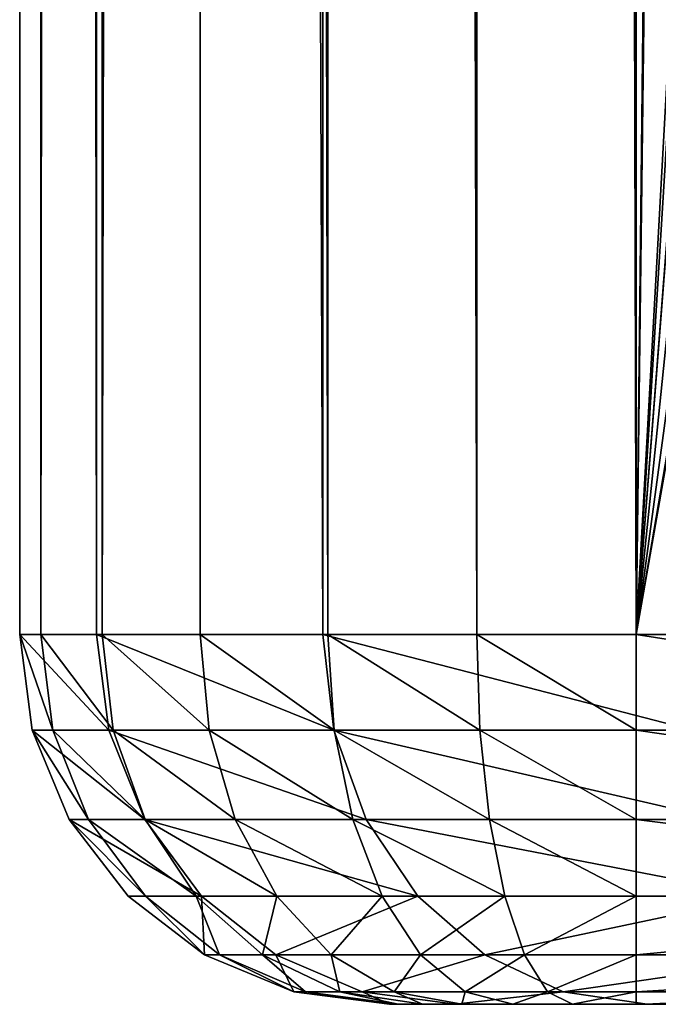
# Model space of a CAD drawing. Extents: x 0 to 500, y -1000 to 0.
# Drawn here: x 0 to 10, y -1000 to -984 of the extents above; entities that cross this region are included whole.
import ezdxf

# ---------------------------------------------------------------- set-up
doc = ezdxf.new("R2010")
doc.units = 0
doc.header["$LTSCALE"] = 25.4
doc.layers.get('0').update_dxf_attribs({"color": 13, "linetype": 'CONTINUOUS'})

# ---------------------------------------------------------------- blocks, each defined once
blk = doc.blocks.new('GRUPUJ_1')
at = {"color": 0}
for p, q in [((10.77, 480.162, 994), (4.915, 472.065, 994)), ((10.77, 480.162, 994), (4.915, 472.065, 994)), ((10.92, 480.022, 995.553), (5.094, 471.967, 995.553)), ((10.92, 480.022, 995.553), (5.094, 471.967, 995.553)), ((11.358, 479.613, 997), (5.62, 471.679, 997)), ((11.358, 479.613, 997), (5.62, 471.679, 997)), ((12.055, 478.962, 998.243), (6.456, 471.221, 998.243)), ((12.055, 478.962, 998.243), (6.456, 471.221, 998.243)), ((12.963, 478.114, 999.196), (7.546, 470.625, 999.196)), ((12.963, 478.114, 999.196), (7.546, 470.625, 999.196)), ((14.02, 477.126, 999.796), (8.815, 469.93, 999.796)), ((14.02, 477.126, 999.796), (8.815, 469.93, 999.796)), ((10.177, 469.184, 1000), (15.155, 476.066, 1000)), ((10.177, 469.184, 1000), (15.155, 476.066, 1000)), ((4.915, 472.065, 994), (1.248, 462.77, 994)), ((4.915, 472.065, 994), (1.248, 462.77, 994)), ((5.094, 471.967, 995.553), (1.446, 462.719, 995.553)), ((5.094, 471.967, 995.553), (1.446, 462.719, 995.553)), ((4.915, 472.065, 994), (5.094, 471.967, 995.553)), ((4.915, 472.065, 994), (5.094, 471.967, 995.553)), ((4.915, 472.065, 6), (4.915, 472.065, 994)), ((4.915, 472.065, 6), (4.915, 472.065, 994)), ((5.094, 471.967, 995.553), (5.62, 471.679, 997)), ((5.094, 471.967, 995.553), (5.62, 471.679, 997)), ((5.62, 471.679, 997), (2.027, 462.571, 997)), ((5.62, 471.679, 997), (2.027, 462.571, 997)), ((5.62, 471.679, 997), (6.456, 471.221, 998.243)), ((5.62, 471.679, 997), (6.456, 471.221, 998.243)), ((6.456, 471.221, 998.243), (2.951, 462.334, 998.243)), ((6.456, 471.221, 998.243), (2.951, 462.334, 998.243)), ((6.456, 471.221, 998.243), (7.546, 470.625, 999.196)), ((6.456, 471.221, 998.243), (7.546, 470.625, 999.196)), ((7.546, 470.625, 999.196), (4.154, 462.026, 999.196)), ((7.546, 470.625, 999.196), (4.154, 462.026, 999.196)), ((7.546, 470.625, 999.196), (8.815, 469.93, 999.796)), ((7.546, 470.625, 999.196), (8.815, 469.93, 999.796)), ((8.815, 469.93, 999.796), (5.556, 461.668, 999.796)), ((8.815, 469.93, 999.796), (5.556, 461.668, 999.796)), ((8.815, 469.93, 999.796), (10.177, 469.184, 1000)), ((8.815, 469.93, 999.796), (10.177, 469.184, 1000)), ((7.061, 461.283, 1000), (10.177, 469.184, 1000)), ((7.061, 461.283, 1000), (10.177, 469.184, 1000)), ((1.248, 462.77, 994), (0, 452.856, 994)), ((1.248, 462.77, 994), (0, 452.856, 994)), ((1.446, 462.719, 995.553), (0.204, 452.856, 995.553)), ((1.446, 462.719, 995.553), (0.204, 452.856, 995.553)), ((1.446, 462.719, 995.553), (1.248, 462.77, 994)), ((1.446, 462.719, 995.553), (1.248, 462.77, 994)), ((1.248, 462.77, 6), (1.248, 462.77, 994)), ((1.248, 462.77, 6), (1.248, 462.77, 994)), ((2.027, 462.571, 997), (1.446, 462.719, 995.553)), ((2.027, 462.571, 997), (1.446, 462.719, 995.553)), ((2.027, 462.571, 997), (0.804, 452.856, 997)), ((2.027, 462.571, 997), (0.804, 452.856, 997)), ((2.951, 462.334, 998.243), (2.027, 462.571, 997)), ((2.951, 462.334, 998.243), (2.027, 462.571, 997)), ((2.951, 462.334, 998.243), (1.757, 452.856, 998.243)), ((2.951, 462.334, 998.243), (1.757, 452.856, 998.243)), ((4.154, 462.026, 999.196), (2.951, 462.334, 998.243)), ((4.154, 462.026, 999.196), (2.951, 462.334, 998.243)), ((4.154, 462.026, 999.196), (3, 452.856, 999.196)), ((4.154, 462.026, 999.196), (3, 452.856, 999.196)), ((5.556, 461.668, 999.796), (4.154, 462.026, 999.196)), ((5.556, 461.668, 999.796), (4.154, 462.026, 999.196)), ((5.556, 461.668, 999.796), (4.447, 452.856, 999.796)), ((5.556, 461.668, 999.796), (4.447, 452.856, 999.796)), ((5.556, 461.668, 999.796), (7.061, 461.283, 1000)), ((5.556, 461.668, 999.796), (7.061, 461.283, 1000)), ((6, 452.856, 1000), (7.061, 461.283, 1000)), ((6, 452.856, 1000), (7.061, 461.283, 1000)), ((0.204, 452.856, 995.553), (0, 452.856, 994)), ((0, 452.856, 994), (0, 35, 994)), ((0.204, 452.856, 995.553), (0, 452.856, 994)), ((0, 452.856, 994), (0, 35, 994)), ((0, 452.856, 994), (0, 452.856, 6)), ((0, 452.856, 994), (0, 452.856, 6)), ((0.204, 452.856, 995.553), (0.204, 35, 995.553)), ((0.804, 452.856, 997), (0.204, 452.856, 995.553)), ((0.204, 452.856, 995.553), (0.204, 35, 995.553)), ((0.804, 452.856, 997), (0.204, 452.856, 995.553)), ((1.757, 452.856, 998.243), (0.804, 452.856, 997)), ((0.804, 452.856, 997), (0.804, 35, 997)), ((0.804, 452.856, 997), (0.804, 35, 997)), ((1.757, 452.856, 998.243), (0.804, 452.856, 997)), ((3, 452.856, 999.196), (1.757, 452.856, 998.243)), ((1.757, 452.856, 998.243), (1.757, 35, 998.243)), ((1.757, 452.856, 998.243), (1.757, 35, 998.243)), ((3, 452.856, 999.196), (1.757, 452.856, 998.243)), ((4.447, 452.856, 999.796), (3, 452.856, 999.196)), ((3, 452.856, 999.196), (3, 35, 999.196)), ((3, 452.856, 999.196), (3, 35, 999.196)), ((4.447, 452.856, 999.796), (3, 452.856, 999.196)), ((6, 452.856, 1000), (4.447, 452.856, 999.796)), ((4.447, 452.856, 999.796), (4.447, 35, 999.796)), ((4.447, 452.856, 999.796), (4.447, 35, 999.796)), ((6, 452.856, 1000), (4.447, 452.856, 999.796)), ((6, 35, 1000), (6, 452.856, 1000)), ((6, 35, 1000), (6, 452.856, 1000)), ((0, 35, 994), (0.204, 35, 995.553)), ((0, 35, 994), (0.204, 35, 995.553)), ((0, 35, 994), (0.341, 32.412, 994)), ((0, 35, 994), (0, 35, 6)), ((0, 35, 994), (0.341, 32.412, 994)), ((0, 35, 994), (0, 35, 6)), ((0.538, 32.465, 995.553), (0.204, 35, 995.553)), ((0.204, 35, 995.553), (0.804, 35, 997)), ((0.538, 32.465, 995.553), (0.204, 35, 995.553)), ((0.204, 35, 995.553), (0.804, 35, 997)), ((1.117, 32.62, 997), (0.804, 35, 997)), ((0.804, 35, 997), (1.757, 35, 998.243)), ((0.804, 35, 997), (1.757, 35, 998.243)), ((1.117, 32.62, 997), (0.804, 35, 997)), ((1.757, 35, 998.243), (3, 35, 999.196)), ((1.757, 35, 998.243), (3, 35, 999.196)), ((2.038, 32.867, 998.243), (1.757, 35, 998.243)), ((2.038, 32.867, 998.243), (1.757, 35, 998.243)), ((3, 35, 999.196), (4.447, 35, 999.796)), ((3.239, 33.188, 999.196), (3, 35, 999.196)), ((3, 35, 999.196), (4.447, 35, 999.796)), ((3.239, 33.188, 999.196), (3, 35, 999.196)), ((4.447, 35, 999.796), (6, 35, 1000)), ((4.636, 33.563, 999.796), (4.447, 35, 999.796)), ((4.447, 35, 999.796), (6, 35, 1000)), ((4.636, 33.563, 999.796), (4.447, 35, 999.796)), ((6.136, 33.965, 1000), (6, 35, 1000)), ((6.136, 33.965, 1000), (6, 35, 1000)), ((4.636, 33.563, 999.796), (6.136, 33.965, 1000)), ((4.636, 33.563, 999.796), (6.136, 33.965, 1000)), ((6.536, 33, 1000), (6.136, 33.965, 1000)), ((6.536, 33, 1000), (6.136, 33.965, 1000)), ((3.239, 33.188, 999.196), (4.636, 33.563, 999.796)), ((3.239, 33.188, 999.196), (4.636, 33.563, 999.796)), ((5.191, 32.224, 999.796), (4.636, 33.563, 999.796)), ((5.191, 32.224, 999.796), (4.636, 33.563, 999.796)), ((2.038, 32.867, 998.243), (3.239, 33.188, 999.196)), ((2.038, 32.867, 998.243), (3.239, 33.188, 999.196)), ((3.938, 31.5, 999.196), (3.239, 33.188, 999.196)), ((3.938, 31.5, 999.196), (3.239, 33.188, 999.196)), ((6.536, 33, 1000), (5.191, 32.224, 999.796)), ((6.536, 33, 1000), (5.191, 32.224, 999.796)), ((7.172, 32.172, 1000), (6.536, 33, 1000)), ((7.172, 32.172, 1000), (6.536, 33, 1000)), ((1.117, 32.62, 997), (2.038, 32.867, 998.243)), ((1.117, 32.62, 997), (2.038, 32.867, 998.243)), ((2.862, 30.879, 998.243), (2.038, 32.867, 998.243)), ((2.862, 30.879, 998.243), (2.038, 32.867, 998.243)), ((0.538, 32.465, 995.553), (1.117, 32.62, 997)), ((0.538, 32.465, 995.553), (1.117, 32.62, 997)), ((2.036, 30.402, 997), (1.117, 32.62, 997)), ((2.036, 30.402, 997), (1.117, 32.62, 997)), ((0.538, 32.465, 995.553), (0.341, 32.412, 994)), ((0.538, 32.465, 995.553), (0.341, 32.412, 994)), ((1.517, 30.102, 995.553), (0.538, 32.465, 995.553)), ((1.517, 30.102, 995.553), (0.538, 32.465, 995.553)), ((0.341, 32.412, 994), (1.34, 30, 994)), ((0.341, 32.412, 994), (0.341, 32.412, 6)), ((0.341, 32.412, 994), (1.34, 30, 994)), ((0.341, 32.412, 994), (0.341, 32.412, 6)), ((5.191, 32.224, 999.796), (3.938, 31.5, 999.196)), ((5.191, 32.224, 999.796), (3.938, 31.5, 999.196)), ((6.073, 31.073, 999.796), (5.191, 32.224, 999.796)), ((6.073, 31.073, 999.796), (5.191, 32.224, 999.796)), ((7.172, 32.172, 1000), (6.073, 31.073, 999.796)), ((7.172, 32.172, 1000), (6.073, 31.073, 999.796)), ((8, 31.536, 1000), (7.172, 32.172, 1000)), ((8, 31.536, 1000), (7.172, 32.172, 1000)), ((3.938, 31.5, 999.196), (2.862, 30.879, 998.243)), ((3.938, 31.5, 999.196), (2.862, 30.879, 998.243)), ((5.05, 30.05, 999.196), (3.938, 31.5, 999.196)), ((5.05, 30.05, 999.196), (3.938, 31.5, 999.196)), ((8, 31.536, 1000), (7.224, 30.191, 999.796)), ((8, 31.536, 1000), (7.224, 30.191, 999.796)), ((8.965, 31.136, 1000), (8, 31.536, 1000)), ((8.965, 31.136, 1000), (8, 31.536, 1000)), ((6.073, 31.073, 999.796), (5.05, 30.05, 999.196)), ((6.073, 31.073, 999.796), (5.05, 30.05, 999.196)), ((7.224, 30.191, 999.796), (6.073, 31.073, 999.796)), ((7.224, 30.191, 999.796), (6.073, 31.073, 999.796)), ((8.965, 31.136, 1000), (8.563, 29.636, 999.796)), ((8.965, 31.136, 1000), (8.563, 29.636, 999.796)), ((10, 31, 1000), (8.965, 31.136, 1000)), ((10, 31, 1000), (8.965, 31.136, 1000)), ((20, 31, 1000), (10, 31, 1000)), ((10, 29.447, 999.796), (10, 31, 1000)), ((20, 31, 1000), (10, 31, 1000)), ((10, 29.447, 999.796), (10, 31, 1000)), ((2.862, 30.879, 998.243), (2.036, 30.402, 997)), ((2.862, 30.879, 998.243), (2.036, 30.402, 997)), ((4.172, 29.172, 998.243), (2.862, 30.879, 998.243)), ((4.172, 29.172, 998.243), (2.862, 30.879, 998.243)), ((2.036, 30.402, 997), (1.517, 30.102, 995.553)), ((2.036, 30.402, 997), (1.517, 30.102, 995.553)), ((3.497, 28.497, 997), (2.036, 30.402, 997)), ((3.497, 28.497, 997), (2.036, 30.402, 997)), ((1.517, 30.102, 995.553), (1.34, 30, 994)), ((1.517, 30.102, 995.553), (1.34, 30, 994)), ((3.073, 28.073, 995.553), (1.517, 30.102, 995.553)), ((3.073, 28.073, 995.553), (1.517, 30.102, 995.553)), ((5.05, 30.05, 999.196), (4.172, 29.172, 998.243)), ((5.05, 30.05, 999.196), (4.172, 29.172, 998.243)), ((6.5, 28.938, 999.196), (5.05, 30.05, 999.196)), ((6.5, 28.938, 999.196), (5.05, 30.05, 999.196)), ((7.224, 30.191, 999.796), (6.5, 28.938, 999.196)), ((7.224, 30.191, 999.796), (6.5, 28.938, 999.196)), ((8.563, 29.636, 999.796), (7.224, 30.191, 999.796)), ((8.563, 29.636, 999.796), (7.224, 30.191, 999.796)), ((1.34, 30, 994), (2.929, 27.929, 994)), ((1.34, 30, 994), (2.929, 27.929, 994)), ((1.34, 30, 994), (1.34, 30, 6)), ((1.34, 30, 994), (1.34, 30, 6)), ((8.563, 29.636, 999.796), (8.188, 28.239, 999.196)), ((8.563, 29.636, 999.796), (8.188, 28.239, 999.196)), ((10, 29.447, 999.796), (8.563, 29.636, 999.796)), ((10, 29.447, 999.796), (8.563, 29.636, 999.796)), ((10, 28, 999.196), (10, 29.447, 999.796)), ((20, 29.447, 999.796), (10, 29.447, 999.796)), ((20, 29.447, 999.796), (10, 29.447, 999.796)), ((10, 28, 999.196), (10, 29.447, 999.796)), ((4.172, 29.172, 998.243), (3.497, 28.497, 997)), ((4.172, 29.172, 998.243), (3.497, 28.497, 997)), ((5.879, 27.862, 998.243), (4.172, 29.172, 998.243)), ((5.879, 27.862, 998.243), (4.172, 29.172, 998.243)), ((6.5, 28.938, 999.196), (5.879, 27.862, 998.243)), ((6.5, 28.938, 999.196), (5.879, 27.862, 998.243)), ((8.188, 28.239, 999.196), (6.5, 28.938, 999.196)), ((8.188, 28.239, 999.196), (6.5, 28.938, 999.196)), ((3.497, 28.497, 997), (3.073, 28.073, 995.553)), ((3.497, 28.497, 997), (3.073, 28.073, 995.553)), ((5.402, 27.036, 997), (3.497, 28.497, 997)), ((5.402, 27.036, 997), (3.497, 28.497, 997)), ((8.188, 28.239, 999.196), (7.867, 27.038, 998.243)), ((8.188, 28.239, 999.196), (7.867, 27.038, 998.243)), ((10, 28, 999.196), (8.188, 28.239, 999.196)), ((10, 28, 999.196), (8.188, 28.239, 999.196)), ((3.073, 28.073, 995.553), (2.929, 27.929, 994)), ((3.073, 28.073, 995.553), (2.929, 27.929, 994)), ((5.102, 26.517, 995.553), (3.073, 28.073, 995.553)), ((5.102, 26.517, 995.553), (3.073, 28.073, 995.553)), ((10, 26.757, 998.243), (10, 28, 999.196)), ((20, 28, 999.196), (10, 28, 999.196)), ((10, 26.757, 998.243), (10, 28, 999.196)), ((20, 28, 999.196), (10, 28, 999.196)), ((2.929, 27.929, 994), (5, 26.34, 994)), ((2.929, 27.929, 994), (5, 26.34, 994)), ((2.929, 27.929, 994), (2.929, 27.929, 6)), ((2.929, 27.929, 994), (2.929, 27.929, 6)), ((5.879, 27.862, 998.243), (5.402, 27.036, 997)), ((5.879, 27.862, 998.243), (5.402, 27.036, 997)), ((7.867, 27.038, 998.243), (5.879, 27.862, 998.243)), ((7.867, 27.038, 998.243), (5.879, 27.862, 998.243)), ((5.402, 27.036, 997), (5.102, 26.517, 995.553)), ((5.402, 27.036, 997), (5.102, 26.517, 995.553)), ((7.62, 26.117, 997), (5.402, 27.036, 997)), ((7.62, 26.117, 997), (5.402, 27.036, 997)), ((7.867, 27.038, 998.243), (7.62, 26.117, 997)), ((7.867, 27.038, 998.243), (7.62, 26.117, 997)), ((10, 26.757, 998.243), (7.867, 27.038, 998.243)), ((10, 26.757, 998.243), (7.867, 27.038, 998.243)), ((10, 25.804, 997), (10, 26.757, 998.243)), ((20, 26.757, 998.243), (10, 26.757, 998.243)), ((20, 26.757, 998.243), (10, 26.757, 998.243)), ((10, 25.804, 997), (10, 26.757, 998.243)), ((5.102, 26.517, 995.553), (5, 26.34, 994)), ((5.102, 26.517, 995.553), (5, 26.34, 994)), ((7.465, 25.538, 995.553), (5.102, 26.517, 995.553)), ((7.465, 25.538, 995.553), (5.102, 26.517, 995.553)), ((5, 26.34, 994), (7.412, 25.341, 994)), ((5, 26.34, 994), (7.412, 25.341, 994)), ((5, 26.34, 994), (5, 26.34, 6)), ((5, 26.34, 994), (5, 26.34, 6)), ((7.62, 26.117, 997), (7.465, 25.538, 995.553)), ((7.62, 26.117, 997), (7.465, 25.538, 995.553)), ((10, 25.804, 997), (7.62, 26.117, 997)), ((10, 25.804, 997), (7.62, 26.117, 997)), ((10, 25.204, 995.553), (10, 25.804, 997)), ((20, 25.804, 997), (10, 25.804, 997)), ((10, 25.204, 995.553), (10, 25.804, 997)), ((20, 25.804, 997), (10, 25.804, 997)), ((7.465, 25.538, 995.553), (7.412, 25.341, 994)), ((7.465, 25.538, 995.553), (7.412, 25.341, 994)), ((10, 25.204, 995.553), (7.465, 25.538, 995.553)), ((10, 25.204, 995.553), (7.465, 25.538, 995.553)), ((7.412, 25.341, 994), (10, 25, 994)), ((7.412, 25.341, 994), (7.412, 25.341, 6)), ((7.412, 25.341, 994), (10, 25, 994)), ((7.412, 25.341, 994), (7.412, 25.341, 6)), ((10, 25, 994), (10, 25.204, 995.553)), ((20, 25.204, 995.553), (10, 25.204, 995.553)), ((20, 25.204, 995.553), (10, 25.204, 995.553)), ((10, 25, 994), (10, 25.204, 995.553)), ((10, 25, 994), (20, 25, 994)), ((10, 25, 994), (20, 25, 994)), ((10, 25, 994), (10, 25, 6)), ((10, 25, 994), (10, 25, 6))]:
    blk.add_line(p, q, dxfattribs=at)
at = {"color": 253}
mesh = blk.add_polyface(dxfattribs=at)
corners = [(469, 6, 1000), (31, 20, 1000), (31, 6, 1000), (37.689, 486.777, 1000), (179.181, 493.197, 1000), (320.819, 493.197, 1000), (462.311, 486.777, 1000), (469, 20, 1000), (470.646, 485.146, 1000), (469.375, 22.847, 1000), (470.474, 25.5, 1000), (472.222, 27.778, 1000), (478.317, 481.5, 1000), (474.5, 29.526, 1000), (477.153, 30.625, 1000), (480, 31, 1000), (484.845, 476.066, 1000), (490, 31, 1000), (489.823, 469.184, 1000), (492.939, 461.283, 1000), (491.035, 31.136, 1000), (492, 31.536, 1000), (492.828, 32.172, 1000), (493.464, 33, 1000), (494, 452.856, 1000), (493.864, 33.965, 1000), (494, 35, 1000), (6, 35, 1000), (7.061, 461.283, 1000), (6, 452.856, 1000), (6.136, 33.965, 1000), (6.536, 33, 1000), (7.172, 32.172, 1000), (10.177, 469.184, 1000), (8, 31.536, 1000), (8.965, 31.136, 1000), (10, 31, 1000), (20, 31, 1000), (15.155, 476.066, 1000), (21.683, 481.5, 1000), (22.847, 30.625, 1000), (29.354, 485.146, 1000), (25.5, 29.526, 1000), (27.778, 27.778, 1000), (29.526, 25.5, 1000), (30.625, 22.847, 1000)]
mesh.append_faces([[corners[k] for k in face] for face in [(0, 1, 2), (24, 25, 26), (27, 28, 29)]], dxfattribs={"vtx0": -1, "color": 253})
mesh.append_faces([[corners[k] for k in face] for face in [(3, 0, 4), (4, 0, 5), (5, 0, 6), (6, 7, 8), (8, 11, 12), (12, 15, 16), (16, 17, 18), (18, 17, 19), (19, 23, 24), (28, 32, 33), (33, 37, 38), (38, 37, 39), (39, 40, 41), (41, 44, 3)]], dxfattribs={"vtx0": -1, "vtx1": -1, "color": 253})
mesh.append_faces([[corners[k] for k in face] for face in [(1, 0, 3)]], dxfattribs={"vtx0": -1, "vtx1": -1, "vtx2": -1, "color": 253})
mesh.append_faces([[corners[k] for k in face] for face in [(6, 0, 7), (8, 7, 9), (8, 9, 10), (8, 10, 11), (12, 11, 13), (12, 13, 14), (12, 14, 15), (16, 15, 17), (19, 17, 20), (19, 20, 21), (19, 21, 22), (19, 22, 23), (24, 23, 25), (28, 27, 30), (28, 30, 31), (28, 31, 32), (33, 32, 34), (33, 34, 35), (33, 35, 36), (33, 36, 37), (39, 37, 40), (41, 40, 42), (41, 42, 43), (41, 43, 44), (3, 44, 45), (3, 45, 1)]], dxfattribs={"vtx0": -1, "vtx2": -1, "color": 253})
mesh = blk.add_polyface(dxfattribs=at)
corners = [(10.92, 480.022, 995.553), (4.915, 472.065, 994), (5.094, 471.967, 995.553), (10.77, 480.162, 994)]
mesh.append_faces([[corners[k] for k in face] for face in [(0, 1, 2), (1, 0, 3)]], dxfattribs={"vtx0": -1, "color": 253})
mesh = blk.add_polyface(dxfattribs=at)
corners = [(10.77, 480.162, 994), (4.915, 472.065, 6), (4.915, 472.065, 994), (10.77, 480.162, 6)]
mesh.append_faces([[corners[k] for k in face] for face in [(0, 1, 2), (1, 0, 3)]], dxfattribs={"vtx0": -1, "color": 253})
mesh = blk.add_polyface(dxfattribs=at)
corners = [(11.358, 479.613, 997), (5.094, 471.967, 995.553), (5.62, 471.679, 997), (10.92, 480.022, 995.553)]
mesh.append_faces([[corners[k] for k in face] for face in [(0, 1, 2), (1, 0, 3)]], dxfattribs={"vtx0": -1, "color": 253})
mesh = blk.add_polyface(dxfattribs=at)
corners = [(12.055, 478.962, 998.243), (5.62, 471.679, 997), (6.456, 471.221, 998.243), (11.358, 479.613, 997)]
mesh.append_faces([[corners[k] for k in face] for face in [(0, 1, 2), (1, 0, 3)]], dxfattribs={"vtx0": -1, "color": 253})
mesh = blk.add_polyface(dxfattribs=at)
corners = [(7.546, 470.625, 999.196), (12.055, 478.962, 998.243), (6.456, 471.221, 998.243), (12.963, 478.114, 999.196)]
mesh.append_faces([[corners[k] for k in face] for face in [(0, 1, 2), (1, 0, 3)]], dxfattribs={"vtx0": -1, "color": 253})
mesh = blk.add_polyface(dxfattribs=at)
corners = [(8.815, 469.93, 999.796), (12.963, 478.114, 999.196), (7.546, 470.625, 999.196), (14.02, 477.126, 999.796)]
mesh.append_faces([[corners[k] for k in face] for face in [(0, 1, 2), (1, 0, 3)]], dxfattribs={"vtx0": -1, "color": 253})
mesh = blk.add_polyface(dxfattribs=at)
corners = [(10.177, 469.184, 1000), (14.02, 477.126, 999.796), (8.815, 469.93, 999.796), (15.155, 476.066, 1000)]
mesh.append_faces([[corners[k] for k in face] for face in [(0, 1, 2), (1, 0, 3)]], dxfattribs={"vtx0": -1, "color": 253})
mesh = blk.add_polyface(dxfattribs=at)
corners = [(5.094, 471.967, 995.553), (1.248, 462.77, 994), (1.446, 462.719, 995.553), (4.915, 472.065, 994)]
mesh.append_faces([[corners[k] for k in face] for face in [(0, 1, 2), (1, 0, 3)]], dxfattribs={"vtx0": -1, "color": 253})
mesh = blk.add_polyface(dxfattribs=at)
corners = [(4.915, 472.065, 994), (1.248, 462.77, 6), (1.248, 462.77, 994), (4.915, 472.065, 6)]
mesh.append_faces([[corners[k] for k in face] for face in [(0, 1, 2), (1, 0, 3)]], dxfattribs={"vtx0": -1, "color": 253})
mesh = blk.add_polyface(dxfattribs=at)
corners = [(5.62, 471.679, 997), (1.446, 462.719, 995.553), (2.027, 462.571, 997), (5.094, 471.967, 995.553)]
mesh.append_faces([[corners[k] for k in face] for face in [(0, 1, 2), (1, 0, 3)]], dxfattribs={"vtx0": -1, "color": 253})
mesh = blk.add_polyface(dxfattribs=at)
corners = [(6.456, 471.221, 998.243), (2.027, 462.571, 997), (2.951, 462.334, 998.243), (5.62, 471.679, 997)]
mesh.append_faces([[corners[k] for k in face] for face in [(0, 1, 2), (1, 0, 3)]], dxfattribs={"vtx0": -1, "color": 253})
mesh = blk.add_polyface(dxfattribs=at)
corners = [(4.154, 462.026, 999.196), (6.456, 471.221, 998.243), (2.951, 462.334, 998.243), (7.546, 470.625, 999.196)]
mesh.append_faces([[corners[k] for k in face] for face in [(0, 1, 2), (1, 0, 3)]], dxfattribs={"vtx0": -1, "color": 253})
mesh = blk.add_polyface(dxfattribs=at)
corners = [(5.556, 461.668, 999.796), (7.546, 470.625, 999.196), (4.154, 462.026, 999.196), (8.815, 469.93, 999.796)]
mesh.append_faces([[corners[k] for k in face] for face in [(0, 1, 2), (1, 0, 3)]], dxfattribs={"vtx0": -1, "color": 253})
mesh = blk.add_polyface(dxfattribs=at)
corners = [(7.061, 461.283, 1000), (8.815, 469.93, 999.796), (5.556, 461.668, 999.796), (10.177, 469.184, 1000)]
mesh.append_faces([[corners[k] for k in face] for face in [(0, 1, 2), (1, 0, 3)]], dxfattribs={"vtx0": -1, "color": 253})
mesh = blk.add_polyface(dxfattribs=at)
corners = [(1.446, 462.719, 995.553), (0, 452.856, 994), (0.204, 452.856, 995.553), (1.248, 462.77, 994)]
mesh.append_faces([[corners[k] for k in face] for face in [(0, 1, 2), (1, 0, 3)]], dxfattribs={"vtx0": -1, "color": 253})
mesh = blk.add_polyface(dxfattribs=at)
corners = [(1.248, 462.77, 994), (0, 452.856, 6), (0, 452.856, 994), (1.248, 462.77, 6)]
mesh.append_faces([[corners[k] for k in face] for face in [(0, 1, 2), (1, 0, 3)]], dxfattribs={"vtx0": -1, "color": 253})
mesh = blk.add_polyface(dxfattribs=at)
corners = [(2.027, 462.571, 997), (0.204, 452.856, 995.553), (0.804, 452.856, 997), (1.446, 462.719, 995.553)]
mesh.append_faces([[corners[k] for k in face] for face in [(0, 1, 2), (1, 0, 3)]], dxfattribs={"vtx0": -1, "color": 253})
mesh = blk.add_polyface(dxfattribs=at)
corners = [(2.951, 462.334, 998.243), (0.804, 452.856, 997), (1.757, 452.856, 998.243), (2.027, 462.571, 997)]
mesh.append_faces([[corners[k] for k in face] for face in [(0, 1, 2), (1, 0, 3)]], dxfattribs={"vtx0": -1, "color": 253})
mesh = blk.add_polyface(dxfattribs=at)
corners = [(3, 452.856, 999.196), (2.951, 462.334, 998.243), (1.757, 452.856, 998.243), (4.154, 462.026, 999.196)]
mesh.append_faces([[corners[k] for k in face] for face in [(0, 1, 2), (1, 0, 3)]], dxfattribs={"vtx0": -1, "color": 253})
mesh = blk.add_polyface(dxfattribs=at)
corners = [(4.447, 452.856, 999.796), (4.154, 462.026, 999.196), (3, 452.856, 999.196), (5.556, 461.668, 999.796)]
mesh.append_faces([[corners[k] for k in face] for face in [(0, 1, 2), (1, 0, 3)]], dxfattribs={"vtx0": -1, "color": 253})
mesh = blk.add_polyface(dxfattribs=at)
corners = [(6, 452.856, 1000), (5.556, 461.668, 999.796), (4.447, 452.856, 999.796), (7.061, 461.283, 1000)]
mesh.append_faces([[corners[k] for k in face] for face in [(0, 1, 2), (1, 0, 3)]], dxfattribs={"vtx0": -1, "color": 253})
mesh = blk.add_polyface(dxfattribs=at)
corners = [(0.204, 452.856, 995.553), (0, 35, 994), (0.204, 35, 995.553), (0, 452.856, 994)]
mesh.append_faces([[corners[k] for k in face] for face in [(0, 1, 2), (1, 0, 3)]], dxfattribs={"vtx0": -1, "color": 253})
mesh = blk.add_polyface(dxfattribs=at)
corners = [(0, 452.856, 994), (0, 35, 6), (0, 35, 994), (0, 452.856, 6)]
mesh.append_faces([[corners[k] for k in face] for face in [(0, 1, 2), (1, 0, 3)]], dxfattribs={"vtx0": -1, "color": 253})
mesh = blk.add_polyface(dxfattribs=at)
corners = [(0.804, 452.856, 997), (0.204, 35, 995.553), (0.804, 35, 997), (0.204, 452.856, 995.553)]
mesh.append_faces([[corners[k] for k in face] for face in [(0, 1, 2), (1, 0, 3)]], dxfattribs={"vtx0": -1, "color": 253})
mesh = blk.add_polyface(dxfattribs=at)
corners = [(1.757, 452.856, 998.243), (0.804, 35, 997), (1.757, 35, 998.243), (0.804, 452.856, 997)]
mesh.append_faces([[corners[k] for k in face] for face in [(0, 1, 2), (1, 0, 3)]], dxfattribs={"vtx0": -1, "color": 253})
mesh = blk.add_polyface(dxfattribs=at)
corners = [(1.757, 35, 998.243), (3, 452.856, 999.196), (1.757, 452.856, 998.243), (3, 35, 999.196)]
mesh.append_faces([[corners[k] for k in face] for face in [(0, 1, 2), (1, 0, 3)]], dxfattribs={"vtx0": -1, "color": 253})
mesh = blk.add_polyface(dxfattribs=at)
corners = [(3, 35, 999.196), (4.447, 452.856, 999.796), (3, 452.856, 999.196), (4.447, 35, 999.796)]
mesh.append_faces([[corners[k] for k in face] for face in [(0, 1, 2), (1, 0, 3)]], dxfattribs={"vtx0": -1, "color": 253})
mesh = blk.add_polyface(dxfattribs=at)
corners = [(4.447, 35, 999.796), (6, 452.856, 1000), (4.447, 452.856, 999.796), (6, 35, 1000)]
mesh.append_faces([[corners[k] for k in face] for face in [(0, 1, 2), (1, 0, 3)]], dxfattribs={"vtx0": -1, "color": 253})
mesh = blk.add_polyface(dxfattribs=at)
corners = [(0.538, 32.465, 995.553), (0, 35, 994), (0.341, 32.412, 994), (0.204, 35, 995.553)]
mesh.append_faces([[corners[k] for k in face] for face in [(0, 1, 2), (1, 0, 3)]], dxfattribs={"vtx0": -1, "color": 253})
mesh = blk.add_polyface(dxfattribs=at)
corners = [(0, 35, 994), (0.341, 32.412, 6), (0.341, 32.412, 994), (0, 35, 6)]
mesh.append_faces([[corners[k] for k in face] for face in [(0, 1, 2), (1, 0, 3)]], dxfattribs={"vtx0": -1, "color": 253})
mesh = blk.add_polyface(dxfattribs=at)
corners = [(1.117, 32.62, 997), (0.204, 35, 995.553), (0.538, 32.465, 995.553), (0.804, 35, 997)]
mesh.append_faces([[corners[k] for k in face] for face in [(0, 1, 2), (1, 0, 3)]], dxfattribs={"vtx0": -1, "color": 253})
mesh = blk.add_polyface(dxfattribs=at)
corners = [(2.038, 32.867, 998.243), (0.804, 35, 997), (1.117, 32.62, 997), (1.757, 35, 998.243)]
mesh.append_faces([[corners[k] for k in face] for face in [(0, 1, 2), (1, 0, 3)]], dxfattribs={"vtx0": -1, "color": 253})
mesh = blk.add_polyface(dxfattribs=at)
corners = [(2.038, 32.867, 998.243), (3, 35, 999.196), (1.757, 35, 998.243), (3.239, 33.188, 999.196)]
mesh.append_faces([[corners[k] for k in face] for face in [(0, 1, 2), (1, 0, 3)]], dxfattribs={"vtx0": -1, "color": 253})
mesh = blk.add_polyface(dxfattribs=at)
corners = [(3.239, 33.188, 999.196), (4.447, 35, 999.796), (3, 35, 999.196), (4.636, 33.563, 999.796)]
mesh.append_faces([[corners[k] for k in face] for face in [(0, 1, 2), (1, 0, 3)]], dxfattribs={"vtx0": -1, "color": 253})
mesh = blk.add_polyface(dxfattribs=at)
corners = [(4.636, 33.563, 999.796), (6, 35, 1000), (4.447, 35, 999.796), (6.136, 33.965, 1000)]
mesh.append_faces([[corners[k] for k in face] for face in [(0, 1, 2), (1, 0, 3)]], dxfattribs={"vtx0": -1, "color": 253})
mesh = blk.add_polyface(dxfattribs=at)
corners = [(5.191, 32.224, 999.796), (6.136, 33.965, 1000), (4.636, 33.563, 999.796), (6.536, 33, 1000)]
mesh.append_faces([[corners[k] for k in face] for face in [(0, 1, 2), (1, 0, 3)]], dxfattribs={"vtx0": -1, "color": 253})
mesh = blk.add_polyface(dxfattribs=at)
corners = [(3.938, 31.5, 999.196), (4.636, 33.563, 999.796), (3.239, 33.188, 999.196), (5.191, 32.224, 999.796)]
mesh.append_faces([[corners[k] for k in face] for face in [(0, 1, 2), (1, 0, 3)]], dxfattribs={"vtx0": -1, "color": 253})
mesh = blk.add_polyface(dxfattribs=at)
corners = [(2.862, 30.879, 998.243), (3.239, 33.188, 999.196), (2.038, 32.867, 998.243), (3.938, 31.5, 999.196)]
mesh.append_faces([[corners[k] for k in face] for face in [(0, 1, 2), (1, 0, 3)]], dxfattribs={"vtx0": -1, "color": 253})
mesh = blk.add_polyface(dxfattribs=at)
corners = [(6.073, 31.073, 999.796), (6.536, 33, 1000), (5.191, 32.224, 999.796), (7.172, 32.172, 1000)]
mesh.append_faces([[corners[k] for k in face] for face in [(0, 1, 2), (1, 0, 3)]], dxfattribs={"vtx0": -1, "color": 253})
mesh = blk.add_polyface(dxfattribs=at)
corners = [(2.862, 30.879, 998.243), (1.117, 32.62, 997), (2.036, 30.402, 997), (2.038, 32.867, 998.243)]
mesh.append_faces([[corners[k] for k in face] for face in [(0, 1, 2), (1, 0, 3)]], dxfattribs={"vtx0": -1, "color": 253})
mesh = blk.add_polyface(dxfattribs=at)
corners = [(2.036, 30.402, 997), (0.538, 32.465, 995.553), (1.517, 30.102, 995.553), (1.117, 32.62, 997)]
mesh.append_faces([[corners[k] for k in face] for face in [(0, 1, 2), (1, 0, 3)]], dxfattribs={"vtx0": -1, "color": 253})
mesh = blk.add_polyface(dxfattribs=at)
corners = [(1.517, 30.102, 995.553), (0.341, 32.412, 994), (1.34, 30, 994), (0.538, 32.465, 995.553)]
mesh.append_faces([[corners[k] for k in face] for face in [(0, 1, 2), (1, 0, 3)]], dxfattribs={"vtx0": -1, "color": 253})
mesh = blk.add_polyface(dxfattribs=at)
corners = [(0.341, 32.412, 994), (1.34, 30, 6), (1.34, 30, 994), (0.341, 32.412, 6)]
mesh.append_faces([[corners[k] for k in face] for face in [(0, 1, 2), (1, 0, 3)]], dxfattribs={"vtx0": -1, "color": 253})
mesh = blk.add_polyface(dxfattribs=at)
corners = [(5.05, 30.05, 999.196), (5.191, 32.224, 999.796), (3.938, 31.5, 999.196), (6.073, 31.073, 999.796)]
mesh.append_faces([[corners[k] for k in face] for face in [(0, 1, 2), (1, 0, 3)]], dxfattribs={"vtx0": -1, "color": 253})
mesh = blk.add_polyface(dxfattribs=at)
corners = [(7.224, 30.191, 999.796), (7.172, 32.172, 1000), (6.073, 31.073, 999.796), (8, 31.536, 1000)]
mesh.append_faces([[corners[k] for k in face] for face in [(0, 1, 2), (1, 0, 3)]], dxfattribs={"vtx0": -1, "color": 253})
mesh = blk.add_polyface(dxfattribs=at)
corners = [(4.172, 29.172, 998.243), (3.938, 31.5, 999.196), (2.862, 30.879, 998.243), (5.05, 30.05, 999.196)]
mesh.append_faces([[corners[k] for k in face] for face in [(0, 1, 2), (1, 0, 3)]], dxfattribs={"vtx0": -1, "color": 253})
mesh = blk.add_polyface(dxfattribs=at)
corners = [(8.563, 29.636, 999.796), (8, 31.536, 1000), (7.224, 30.191, 999.796), (8.965, 31.136, 1000)]
mesh.append_faces([[corners[k] for k in face] for face in [(0, 1, 2), (1, 0, 3)]], dxfattribs={"vtx0": -1, "color": 253})
mesh = blk.add_polyface(dxfattribs=at)
corners = [(6.5, 28.938, 999.196), (6.073, 31.073, 999.796), (5.05, 30.05, 999.196), (7.224, 30.191, 999.796)]
mesh.append_faces([[corners[k] for k in face] for face in [(0, 1, 2), (1, 0, 3)]], dxfattribs={"vtx0": -1, "color": 253})
mesh = blk.add_polyface(dxfattribs=at)
corners = [(10, 29.447, 999.796), (8.965, 31.136, 1000), (8.563, 29.636, 999.796), (10, 31, 1000)]
mesh.append_faces([[corners[k] for k in face] for face in [(0, 1, 2), (1, 0, 3)]], dxfattribs={"vtx0": -1, "color": 253})
mesh = blk.add_polyface(dxfattribs=at)
corners = [(20, 29.447, 999.796), (10, 31, 1000), (10, 29.447, 999.796), (20, 31, 1000)]
mesh.append_faces([[corners[k] for k in face] for face in [(0, 1, 2), (1, 0, 3)]], dxfattribs={"vtx0": -1, "color": 253})
mesh = blk.add_polyface(dxfattribs=at)
corners = [(4.172, 29.172, 998.243), (2.036, 30.402, 997), (3.497, 28.497, 997), (2.862, 30.879, 998.243)]
mesh.append_faces([[corners[k] for k in face] for face in [(0, 1, 2), (1, 0, 3)]], dxfattribs={"vtx0": -1, "color": 253})
mesh = blk.add_polyface(dxfattribs=at)
corners = [(3.497, 28.497, 997), (1.517, 30.102, 995.553), (3.073, 28.073, 995.553), (2.036, 30.402, 997)]
mesh.append_faces([[corners[k] for k in face] for face in [(0, 1, 2), (1, 0, 3)]], dxfattribs={"vtx0": -1, "color": 253})
mesh = blk.add_polyface(dxfattribs=at)
corners = [(3.073, 28.073, 995.553), (1.34, 30, 994), (2.929, 27.929, 994), (1.517, 30.102, 995.553)]
mesh.append_faces([[corners[k] for k in face] for face in [(0, 1, 2), (1, 0, 3)]], dxfattribs={"vtx0": -1, "color": 253})
mesh = blk.add_polyface(dxfattribs=at)
corners = [(5.879, 27.862, 998.243), (5.05, 30.05, 999.196), (4.172, 29.172, 998.243), (6.5, 28.938, 999.196)]
mesh.append_faces([[corners[k] for k in face] for face in [(0, 1, 2), (1, 0, 3)]], dxfattribs={"vtx0": -1, "color": 253})
mesh = blk.add_polyface(dxfattribs=at)
corners = [(8.188, 28.239, 999.196), (7.224, 30.191, 999.796), (6.5, 28.938, 999.196), (8.563, 29.636, 999.796)]
mesh.append_faces([[corners[k] for k in face] for face in [(0, 1, 2), (1, 0, 3)]], dxfattribs={"vtx0": -1, "color": 253})
mesh = blk.add_polyface(dxfattribs=at)
corners = [(1.34, 30, 994), (2.929, 27.929, 6), (2.929, 27.929, 994), (1.34, 30, 6)]
mesh.append_faces([[corners[k] for k in face] for face in [(0, 1, 2), (1, 0, 3)]], dxfattribs={"vtx0": -1, "color": 253})
mesh = blk.add_polyface(dxfattribs=at)
corners = [(10, 28, 999.196), (8.563, 29.636, 999.796), (8.188, 28.239, 999.196), (10, 29.447, 999.796)]
mesh.append_faces([[corners[k] for k in face] for face in [(0, 1, 2), (1, 0, 3)]], dxfattribs={"vtx0": -1, "color": 253})
mesh = blk.add_polyface(dxfattribs=at)
corners = [(20, 28, 999.196), (10, 29.447, 999.796), (10, 28, 999.196), (20, 29.447, 999.796)]
mesh.append_faces([[corners[k] for k in face] for face in [(0, 1, 2), (1, 0, 3)]], dxfattribs={"vtx0": -1, "color": 253})
mesh = blk.add_polyface(dxfattribs=at)
corners = [(5.879, 27.862, 998.243), (3.497, 28.497, 997), (5.402, 27.036, 997), (4.172, 29.172, 998.243)]
mesh.append_faces([[corners[k] for k in face] for face in [(0, 1, 2), (1, 0, 3)]], dxfattribs={"vtx0": -1, "color": 253})
mesh = blk.add_polyface(dxfattribs=at)
corners = [(7.867, 27.038, 998.243), (6.5, 28.938, 999.196), (5.879, 27.862, 998.243), (8.188, 28.239, 999.196)]
mesh.append_faces([[corners[k] for k in face] for face in [(0, 1, 2), (1, 0, 3)]], dxfattribs={"vtx0": -1, "color": 253})
mesh = blk.add_polyface(dxfattribs=at)
corners = [(5.402, 27.036, 997), (3.073, 28.073, 995.553), (5.102, 26.517, 995.553), (3.497, 28.497, 997)]
mesh.append_faces([[corners[k] for k in face] for face in [(0, 1, 2), (1, 0, 3)]], dxfattribs={"vtx0": -1, "color": 253})
mesh = blk.add_polyface(dxfattribs=at)
corners = [(10, 26.757, 998.243), (8.188, 28.239, 999.196), (7.867, 27.038, 998.243), (10, 28, 999.196)]
mesh.append_faces([[corners[k] for k in face] for face in [(0, 1, 2), (1, 0, 3)]], dxfattribs={"vtx0": -1, "color": 253})
mesh = blk.add_polyface(dxfattribs=at)
corners = [(5.102, 26.517, 995.553), (2.929, 27.929, 994), (5, 26.34, 994), (3.073, 28.073, 995.553)]
mesh.append_faces([[corners[k] for k in face] for face in [(0, 1, 2), (1, 0, 3)]], dxfattribs={"vtx0": -1, "color": 253})
mesh = blk.add_polyface(dxfattribs=at)
corners = [(20, 26.757, 998.243), (10, 28, 999.196), (10, 26.757, 998.243), (20, 28, 999.196)]
mesh.append_faces([[corners[k] for k in face] for face in [(0, 1, 2), (1, 0, 3)]], dxfattribs={"vtx0": -1, "color": 253})
mesh = blk.add_polyface(dxfattribs=at)
corners = [(5, 26.34, 994), (2.929, 27.929, 6), (5, 26.34, 6), (2.929, 27.929, 994)]
mesh.append_faces([[corners[k] for k in face] for face in [(0, 1, 2), (1, 0, 3)]], dxfattribs={"vtx0": -1, "color": 253})
mesh = blk.add_polyface(dxfattribs=at)
corners = [(7.867, 27.038, 998.243), (5.402, 27.036, 997), (7.62, 26.117, 997), (5.879, 27.862, 998.243)]
mesh.append_faces([[corners[k] for k in face] for face in [(0, 1, 2), (1, 0, 3)]], dxfattribs={"vtx0": -1, "color": 253})
mesh = blk.add_polyface(dxfattribs=at)
corners = [(7.62, 26.117, 997), (5.102, 26.517, 995.553), (7.465, 25.538, 995.553), (5.402, 27.036, 997)]
mesh.append_faces([[corners[k] for k in face] for face in [(0, 1, 2), (1, 0, 3)]], dxfattribs={"vtx0": -1, "color": 253})
mesh = blk.add_polyface(dxfattribs=at)
corners = [(10, 26.757, 998.243), (7.62, 26.117, 997), (10, 25.804, 997), (7.867, 27.038, 998.243)]
mesh.append_faces([[corners[k] for k in face] for face in [(0, 1, 2), (1, 0, 3)]], dxfattribs={"vtx0": -1, "color": 253})
mesh = blk.add_polyface(dxfattribs=at)
corners = [(20, 26.757, 998.243), (10, 25.804, 997), (20, 25.804, 997), (10, 26.757, 998.243)]
mesh.append_faces([[corners[k] for k in face] for face in [(0, 1, 2), (1, 0, 3)]], dxfattribs={"vtx0": -1, "color": 253})
mesh = blk.add_polyface(dxfattribs=at)
corners = [(7.465, 25.538, 995.553), (5, 26.34, 994), (7.412, 25.341, 994), (5.102, 26.517, 995.553)]
mesh.append_faces([[corners[k] for k in face] for face in [(0, 1, 2), (1, 0, 3)]], dxfattribs={"vtx0": -1, "color": 253})
mesh = blk.add_polyface(dxfattribs=at)
corners = [(7.412, 25.341, 994), (5, 26.34, 6), (7.412, 25.341, 6), (5, 26.34, 994)]
mesh.append_faces([[corners[k] for k in face] for face in [(0, 1, 2), (1, 0, 3)]], dxfattribs={"vtx0": -1, "color": 253})
mesh = blk.add_polyface(dxfattribs=at)
corners = [(10, 25.804, 997), (7.465, 25.538, 995.553), (10, 25.204, 995.553), (7.62, 26.117, 997)]
mesh.append_faces([[corners[k] for k in face] for face in [(0, 1, 2), (1, 0, 3)]], dxfattribs={"vtx0": -1, "color": 253})
mesh = blk.add_polyface(dxfattribs=at)
corners = [(20, 25.804, 997), (10, 25.204, 995.553), (20, 25.204, 995.553), (10, 25.804, 997)]
mesh.append_faces([[corners[k] for k in face] for face in [(0, 1, 2), (1, 0, 3)]], dxfattribs={"vtx0": -1, "color": 253})
mesh = blk.add_polyface(dxfattribs=at)
corners = [(10, 25.204, 995.553), (7.412, 25.341, 994), (10, 25, 994), (7.465, 25.538, 995.553)]
mesh.append_faces([[corners[k] for k in face] for face in [(0, 1, 2), (1, 0, 3)]], dxfattribs={"vtx0": -1, "color": 253})
mesh = blk.add_polyface(dxfattribs=at)
corners = [(10, 25, 994), (7.412, 25.341, 6), (10, 25, 6), (7.412, 25.341, 994)]
mesh.append_faces([[corners[k] for k in face] for face in [(0, 1, 2), (1, 0, 3)]], dxfattribs={"vtx0": -1, "color": 253})
mesh = blk.add_polyface(dxfattribs=at)
corners = [(20, 25.204, 995.553), (10, 25, 994), (20, 25, 994), (10, 25.204, 995.553)]
mesh.append_faces([[corners[k] for k in face] for face in [(0, 1, 2), (1, 0, 3)]], dxfattribs={"vtx0": -1, "color": 253})
mesh = blk.add_polyface(dxfattribs=at)
corners = [(20, 25, 62.918), (10, 25, 6), (20, 25, 6), (10, 25, 994), (20.787, 25, 69.142), (20, 25, 186.611), (23.099, 25, 74.974), (26.79, 25, 80.047), (31.628, 25, 84.041), (20.787, 25, 180.387), (46.395, 25, 90.967), (23.099, 25, 174.555), (54.136, 25, 97.358), (60.042, 25, 105.475), (63.741, 25, 114.806), (26.79, 25, 169.482), (65, 25, 124.764), (63.741, 25, 134.723), (31.628, 25, 165.488), (60.042, 25, 144.054), (54.136, 25, 152.171), (46.395, 25, 158.561), (20, 25, 813.389), (20.787, 25, 819.613), (23.099, 25, 825.445), (26.79, 25, 830.518), (31.628, 25, 834.512), (20.787, 25, 930.858), (46.395, 25, 841.439), (23.099, 25, 925.026), (54.136, 25, 847.829), (60.042, 25, 855.946), (63.741, 25, 865.277), (26.79, 25, 919.953), (65, 25, 875.236), (63.741, 25, 885.194), (31.628, 25, 915.959), (60.042, 25, 894.525), (54.136, 25, 902.642), (46.395, 25, 909.033), (20, 25, 937.082), (20, 25, 994)]
mesh.append_faces([[corners[k] for k in face] for face in [(0, 1, 2), (18, 20, 21), (36, 38, 39), (3, 40, 41)]], dxfattribs={"vtx0": -1, "color": 253})
mesh.append_faces([[corners[k] for k in face] for face in [(1, 0, 3), (5, 8, 9), (9, 10, 11), (11, 14, 15), (15, 17, 18), (27, 28, 29), (29, 32, 33), (33, 35, 36)]], dxfattribs={"vtx0": -1, "vtx1": -1, "color": 253})
mesh.append_faces([[corners[k] for k in face] for face in [(3, 4, 5), (3, 26, 27)]], dxfattribs={"vtx0": -1, "vtx1": -1, "vtx2": -1, "color": 253})
mesh.append_faces([[corners[k] for k in face] for face in [(3, 0, 4), (5, 4, 6), (5, 6, 7), (5, 7, 8), (9, 8, 10), (11, 10, 12), (11, 12, 13), (11, 13, 14), (15, 14, 16), (15, 16, 17), (18, 17, 19), (18, 19, 20), (3, 5, 22), (3, 22, 23), (3, 23, 24), (3, 24, 25), (3, 25, 26), (27, 26, 28), (29, 28, 30), (29, 30, 31), (29, 31, 32), (33, 32, 34), (33, 34, 35), (36, 35, 37), (36, 37, 38), (3, 27, 40)]], dxfattribs={"vtx0": -1, "vtx2": -1, "color": 253})

msp = doc.modelspace()

# ---------------------------------------------------------------- block references
at = {"color": 0, "extrusion": (0, -1, 2.55723e-12)}
msp.add_blockref('GRUPUJ_1', (0, 0), dxfattribs=at)

doc.saveas('drawing.dxf')
